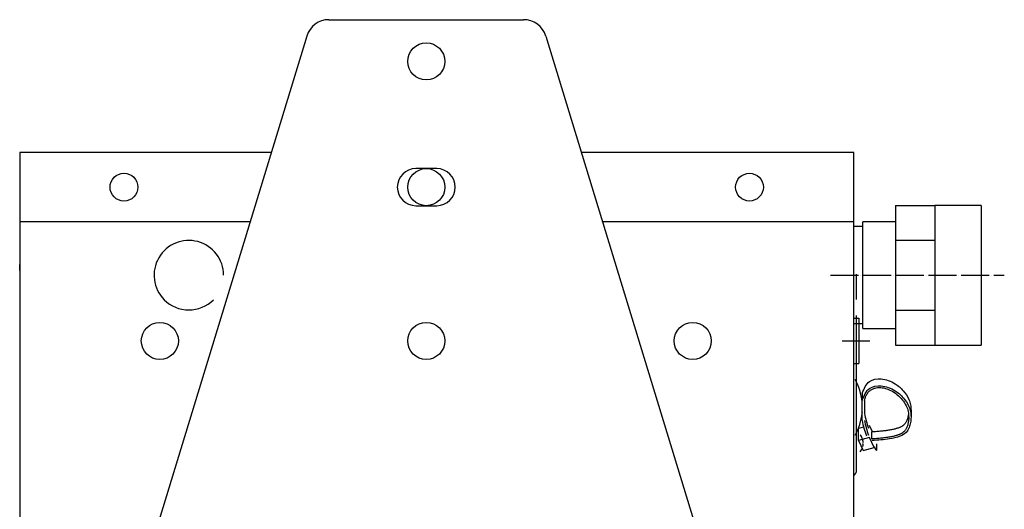
# Model space of a CAD drawing. Units: millimetres. Extents: x -8052 to -3008, y -3717 to 3736.
# Drawn here: x -7023 to -6598, y 2863 to 3074 of the extents above; entities that cross this region are included whole.
import ezdxf

# ---------------------------------------------------------------- set-up
doc = ezdxf.new("R2010")
doc.units = ezdxf.units.MM
doc.linetypes.add('DOT_CENTER', pattern=[14, 12, -1, 0, -1])
doc.layers.add('1', color=7, linetype='Continuous')

msp = doc.modelspace()

# ---------------------------------------------------------------- linework, layer by layer
at = {"color": 3, "linetype": 'Continuous'}
for p, q in [((-6889.48, 3073.82), (-6805.49, 3073.82)), ((-6899.05, 3066.74), (-6978.54, 2806.73)), ((-6795.93, 3066.74), (-6716.44, 2806.73)), ((-6644.98, 2993.71), (-6627.98, 2993.71)), ((-6644.98, 2993.71), (-6644.98, 2986.56)), ((-6607.98, 2993.71), (-6627.98, 2993.71)), ((-6607.98, 2993.71), (-6607.98, 2933.41)), ((-6658.98, 2984.56), (-6662.98, 2984.56)), ((-6644.98, 2986.56), (-6658.98, 2986.56)), ((-6658.98, 2984.56), (-6658.98, 2986.56)), ((-6658.98, 2968.24), (-6658.98, 2984.56)), ((-6658.98, 2942.56), (-6662.98, 2942.56)), ((-6658.98, 2940.56), (-6644.98, 2940.56)), ((-6644.98, 2940.56), (-6644.98, 2933.41)), ((-6644.98, 2933.41), (-6627.98, 2933.41)), ((-6627.98, 2933.41), (-6607.98, 2933.41))]:
    msp.add_line(p, q, dxfattribs=at)
at = {"color": 7, "linetype": 'Continuous'}
for p, q in [((-6914.39, 3016.56), (-7022.99, 3016.56)), ((-6662.98, 3016.56), (-6780.59, 3016.56)), ((-6923.56, 2986.56), (-7022.99, 2986.56)), ((-6662.98, 2986.56), (-6771.41, 2986.56))]:
    msp.add_line(p, q, dxfattribs=at)
at = {"color": 1, "linetype": 'Continuous'}
for p, q in [((-6842.99, 3009.56), (-6851.99, 3009.56)), ((-6851.99, 2993.56), (-6842.99, 2993.56)), ((-6661.73, 2953.01), (-6661.73, 2964.06)), ((-6661.73, 2894.51), (-6661.73, 2946.11)), ((-6662.98, 2945.01), (-6660.78, 2945.01)), ((-6660.78, 2945.01), (-6660.78, 2935.21)), ((-6660.78, 2935.21), (-6660.78, 2925.41)), ((-6662.98, 2925.41), (-6660.78, 2925.41)), ((-6659.29, 2912.59), (-6659.29, 2909.6)), ((-6659.29, 2906.18), (-6659.29, 2908.62)), ((-6658.29, 2909.55), (-6658.29, 2903.87)), ((-6659.29, 2904.47), (-6659.29, 2906.18)), ((-6659.29, 2900.84), (-6659.29, 2904.47)), ((-6638.23, 2905.32), (-6638.23, 2902.33)), ((-6654.87, 2895.94), (-6656.18, 2898.73)), ((-6661.73, 2887.61), (-6661.73, 2894.51)), ((-6658.73, 2898.04), (-6660.89, 2897.46)), ((-6660.89, 2892.26), (-6660.89, 2897.46)), ((-6655.37, 2895.9), (-6655.37, 2892.91)), ((-6656.18, 2893.53), (-6660.89, 2892.26)), ((-6660.89, 2892.26), (-6658.88, 2887.96)), ((-6654.17, 2889.23), (-6656.18, 2893.53)), ((-6653.18, 2890.87), (-6653.18, 2887.88)), ((-6661.73, 2879.51), (-6661.73, 2887.61)), ((-6658.88, 2887.96), (-6654.17, 2889.23))]:
    msp.add_line(p, q, dxfattribs=at)
at = {"color": 2, "linetype": 'Continuous'}
for p, q in [((-6627.98, 2993.71), (-6627.98, 2978.64)), ((-7022.99, 2986.56), (-7022.99, 1997.55)), ((-6644.98, 2986.56), (-6644.98, 2978.64)), ((-6644.98, 2978.64), (-6644.98, 2948.49)), ((-6644.98, 2978.64), (-6627.98, 2978.64)), ((-6627.98, 2978.64), (-6627.98, 2948.49)), ((-7022.99, 2965.56), (-7022.99, 2968.16)), ((-6658.98, 2942.56), (-6658.98, 2968.24)), ((-6644.98, 2948.49), (-6627.98, 2948.49)), ((-6644.98, 2948.49), (-6644.98, 2940.56)), ((-6627.98, 2948.49), (-6627.98, 2933.41)), ((-6658.98, 2940.56), (-6658.98, 2942.56))]:
    msp.add_line(p, q, dxfattribs=at)
at = {"color": 1, "linetype": 'Continuous'}
for centre, radius in [((-6847.49, 3055.82), 8), ((-6847.49, 3001.56), 8), ((-6977.99, 3001.56), 6), ((-6707.98, 3001.56), 6), ((-6962.49, 2935.21), 8), ((-6847.49, 2935.21), 8), ((-6732.48, 2935.21), 8)]:
    msp.add_circle(centre, radius, dxfattribs=at)
at = {"color": 3, "linetype": 'Continuous'}
msp.add_arc((-6889.48, 3063.82), 10, 90, 163, dxfattribs=at)
at = {"color": 2, "linetype": 'Continuous'}
msp.add_arc((-6805.49, 3063.82), 10, 17, 90, dxfattribs=at)
at = {"color": 1, "linetype": 'Continuous'}
for centre, radius, start, end in [((-6851.99, 3001.56), 8, 90, 270), ((-6842.99, 3001.56), 8, 270, 90), ((-6949.99, 2963.56), 15, 0, 224.7651), ((-6949.99, 2963.56), 15, 224.7651, 315.2349), ((-6683.19, 2906.54), 24, 5.8249, 30), ((-6683.19, 2906.54), 24, 330, 354.1751), ((-6664.66, 2891.06), 5.8, 20.8726, 38.8492), ((-6664.66, 2891.06), 5.8, 321.1508, 339.1274), ((-6617.22, 2910.63), 42.56, 209.7417, 212.322), ((-6664.58, 2879.41), 2.85, 304.1529, 0)]:
    msp.add_arc(centre, radius, start, end, dxfattribs=at)
for points in [[(-6659.29, 2912.59), (-6656.12, 2917.72), (-6651.18, 2918.82), (-6648.05, 2918.17), (-6645.12, 2916.72), (-6641.62, 2913.71), (-6639.16, 2909.94), (-6638.44, 2907.62), (-6638.23, 2905.32)], [(-6659.29, 2909.6), (-6656.12, 2914.73), (-6651.18, 2915.83), (-6648.05, 2915.18), (-6645.12, 2913.72), (-6641.62, 2910.71), (-6639.16, 2906.95), (-6638.44, 2904.63), (-6638.23, 2902.33)], [(-6658.29, 2909.55), (-6657.69, 2911.48), (-6656.83, 2912.92), (-6655.79, 2913.93), (-6654.62, 2914.59), (-6653.34, 2914.96), (-6652, 2915.09), (-6650.64, 2915.01), (-6649.31, 2914.75), (-6646.71, 2913.7), (-6644.22, 2912), (-6642.01, 2909.78), (-6640.35, 2907.24), (-6639.49, 2904.79), (-6639.23, 2902.33)], [(-6659.29, 2908.62), (-6659.3, 2908.71), (-6659.31, 2908.8)], [(-6659.47, 2904.44), (-6659.49, 2904.44), (-6659.5, 2904.41), (-6659.52, 2904.37), (-6659.53, 2904.32)], [(-6659.31, 2906), (-6659.3, 2906.09), (-6659.29, 2906.18)], [(-6659.29, 2904.47), (-6659.3, 2904.38), (-6659.31, 2904.29)], [(-6658.29, 2903.87), (-6657.62, 2900.7), (-6656.58, 2897.52)], [(-6639.32, 2903.82), (-6639.44, 2903.09), (-6639.59, 2902.38), (-6639.81, 2901.62), (-6640.07, 2900.92), (-6640.37, 2900.28), (-6640.63, 2899.84), (-6640.92, 2899.45), (-6641.25, 2899.08), (-6641.64, 2898.74), (-6641.93, 2898.52), (-6642.26, 2898.31), (-6642.63, 2898.1), (-6643.05, 2897.91), (-6643.51, 2897.72), (-6644.02, 2897.53), (-6644.59, 2897.36), (-6645.22, 2897.19), (-6645.91, 2897.02), (-6646.66, 2896.87), (-6647.48, 2896.72), (-6648.37, 2896.58), (-6649.19, 2896.47), (-6650.07, 2896.36), (-6651, 2896.26), (-6651.99, 2896.16), (-6653.03, 2896.07), (-6654.14, 2895.99), (-6655.31, 2895.91), (-6655.34, 2895.91), (-6655.37, 2895.9)], [(-6659.29, 2900.84), (-6658.6, 2897.56), (-6657.52, 2894.28)], [(-6658.29, 2900.88), (-6657.62, 2897.71), (-6656.58, 2894.53)], [(-6639.23, 2902.33), (-6639.23, 2902.11), (-6639.23, 2901.88), (-6639.3, 2901.02), (-6639.42, 2900.19), (-6639.59, 2899.39), (-6639.81, 2898.63), (-6640.07, 2897.93), (-6640.37, 2897.29), (-6640.63, 2896.85), (-6640.92, 2896.46), (-6641.25, 2896.09), (-6641.64, 2895.75), (-6641.93, 2895.53), (-6642.26, 2895.32), (-6642.63, 2895.11), (-6643.05, 2894.92), (-6643.51, 2894.73), (-6644.02, 2894.54), (-6644.59, 2894.37), (-6645.22, 2894.2), (-6645.91, 2894.03), (-6646.66, 2893.88), (-6647.48, 2893.73), (-6648.37, 2893.59), (-6649.19, 2893.48), (-6650.07, 2893.37), (-6651, 2893.27), (-6651.99, 2893.17), (-6653.03, 2893.08), (-6654.14, 2893), (-6655.31, 2892.92), (-6655.34, 2892.91), (-6655.37, 2892.91)], [(-6638.23, 2902.33), (-6638.45, 2899.97), (-6639.06, 2897.85), (-6640.36, 2895.72), (-6642.91, 2894.11), (-6647.52, 2892.95), (-6655.03, 2892.17)], [(-6659.06, 2891.36), (-6659.01, 2891.37), (-6658.98, 2891.42), (-6658.96, 2891.47), (-6658.94, 2891.56), (-6658.93, 2891.7), (-6658.94, 2891.92), (-6658.98, 2892.16), (-6659.01, 2892.32), (-6659.06, 2892.54)], [(-6659.06, 2889.59), (-6659.02, 2889.75), (-6658.98, 2889.96), (-6658.96, 2890.08), (-6658.94, 2890.24), (-6658.93, 2890.42), (-6658.94, 2890.57), (-6658.96, 2890.66), (-6658.98, 2890.71), (-6659.01, 2890.75), (-6659.06, 2890.77)]]:
    msp.add_spline(points, degree=3, dxfattribs=at)
at = {"layer": '1', "color": 3, "linetype": 'Continuous'}
msp.add_line((-7022.99, 3016.56), (-7022.99, 2986.56), dxfattribs=at)
at = {"layer": '1', "color": 7, "linetype": 'Continuous'}
msp.add_line((-6662.98, 71.66), (-6662.98, 3016.56), dxfattribs=at)
at = {"layer": '1', "color": 2, "linetype": 'DOT_CENTER'}
msp.add_line((-6672.98, 2963.56), (-6597.98, 2963.56), dxfattribs=at)
at = {"layer": '1', "color": 1, "linetype": 'DOT_CENTER'}
msp.add_line((-6667.98, 2935.21), (-6655.78, 2935.21), dxfattribs=at)

doc.saveas('drawing.dxf')
